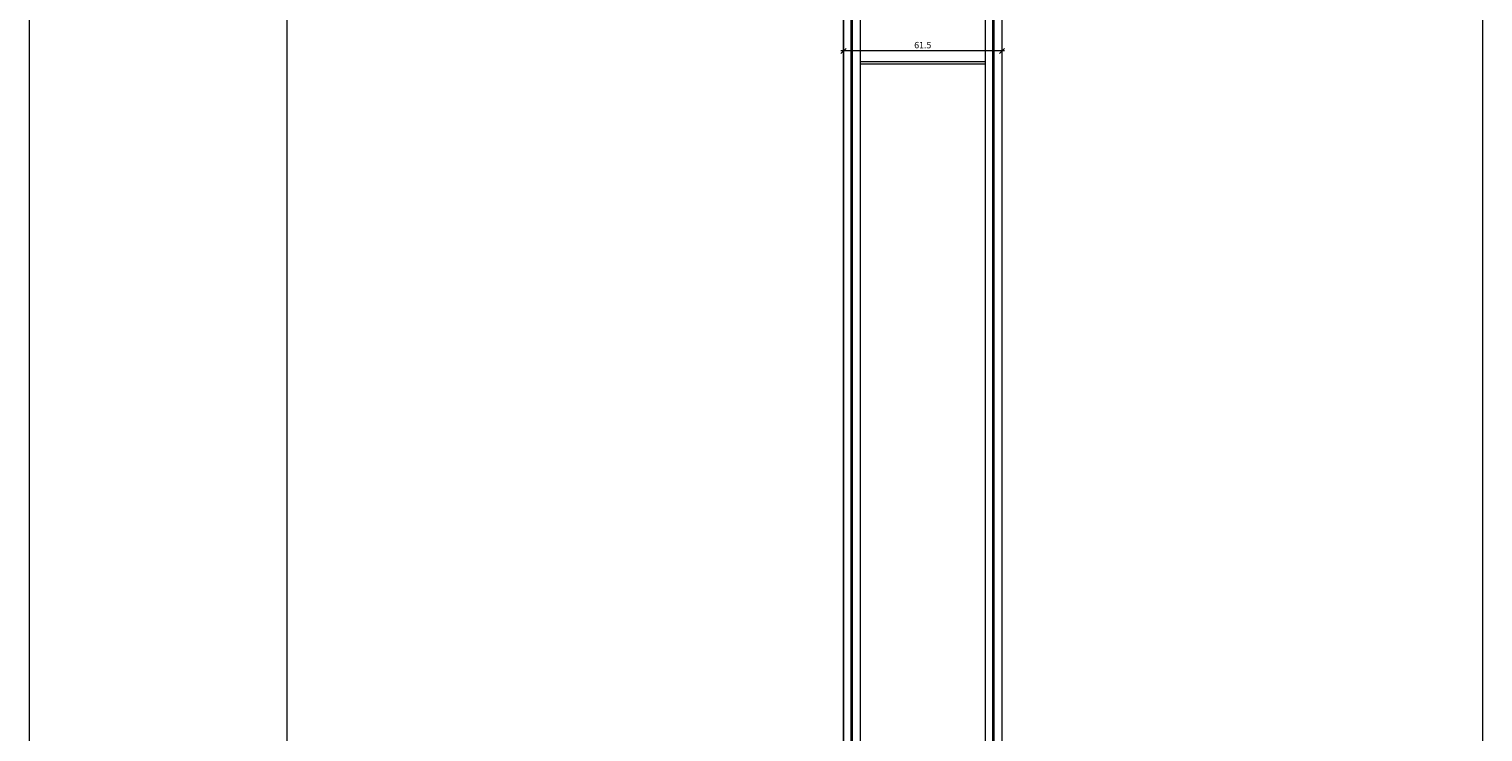
# Model space of a CAD drawing. Units: millimetres. Extents: x 1282 to 3625, y 1473 to 4649.
# Drawn here: x 3051 to 3615, y 4006 to 4279 of the extents above; entities that cross this region are included whole.
import ezdxf

# ---------------------------------------------------------------- set-up
doc = ezdxf.new("R2010")
doc.units = ezdxf.units.MM
doc.layers.get('0').update_dxf_attribs({"color": 3, "lineweight": 35})
for name, color, linetype, lineweight in [('002_Vollinie_013', 4, 'Continuous', 13), ('050_Bem1', 4, 'Continuous', 13), ('050_Bem10', 4, 'Continuous', 13)]:
    doc.layers.add(name, color=color, linetype=linetype, lineweight=lineweight)
doc.styles.add('Masstext', font='arial.ttf')

# ---------------------------------------------------------------- blocks, each defined once
blk = doc.blocks.new('_Oblique')
at = {"color": 0, "lineweight": -2}
blk.add_line((-0.5, -0.5), (0.5, 0.5), dxfattribs=at)

msp = doc.modelspace()

# ---------------------------------------------------------------- linework, layer by layer
at = {"layer": '002_Vollinie_013'}
for p, q in [((3428.56, 4319.08), (3428.56, 2203.04)), ((3367.06, 2203.05), (3367.06, 4289.08))]:
    msp.add_line(p, q, dxfattribs=at)
at = {"layer": '050_Bem1'}
for p, q in [((3422.06, 4320.08), (3422.06, 2202.04)), ((3425.06, 2202.04), (3425.06, 4320.08)), ((3425.56, 2202.04), (3425.56, 4320.08)), ((3428.56, 4319.08), (3428.56, 2203.04)), ((3367.06, 4289.08), (3367.06, 2203.05)), ((3370.06, 2202.05), (3370.06, 4290.08)), ((3370.56, 2202.05), (3370.56, 4290.08)), ((3373.56, 4290.08), (3373.56, 2202.05)), ((3367.06, 4278.12), (3367.06, 4269.12)), ((3428.56, 4278.11), (3428.56, 4269.12)), ((3429.56, 4270.12), (3366.06, 4270.12)), ((3373.56, 4266.08), (3422.06, 4266.08)), ((3373.56, 4265.08), (3422.06, 4265.08))]:
    msp.add_line(p, q, dxfattribs=at)
at = {"layer": '050_Bem10'}
for p, q in [((3050.98, 4394.08), (3050.98, 2184.04)), ((3615.21, 2192.04), (3615.21, 4330.08)), ((3150.98, 4304.08), (3150.98, 2184.04))]:
    msp.add_line(p, q, dxfattribs=at)

# ---------------------------------------------------------------- block references
at = {"layer": '050_Bem1', "xscale": 2, "yscale": 2, "zscale": 2, "rotation": 180}
msp.add_blockref('_Oblique', (3367.06, 4270.12), dxfattribs=at)
at = {"layer": '050_Bem1', "xscale": 2, "yscale": 2, "zscale": 2}
msp.add_blockref('_Oblique', (3428.56, 4270.12), dxfattribs=at)

# ---------------------------------------------------------------- texts
at = {"layer": '050_Bem1', "color": 10, "insert": (3397.81, 4272.39), "char_height": 2.5, "attachment_point": 5, "style": 'Masstext'}
msp.add_mtext('\\A1;61.5', dxfattribs=at)

doc.saveas('drawing.dxf')
